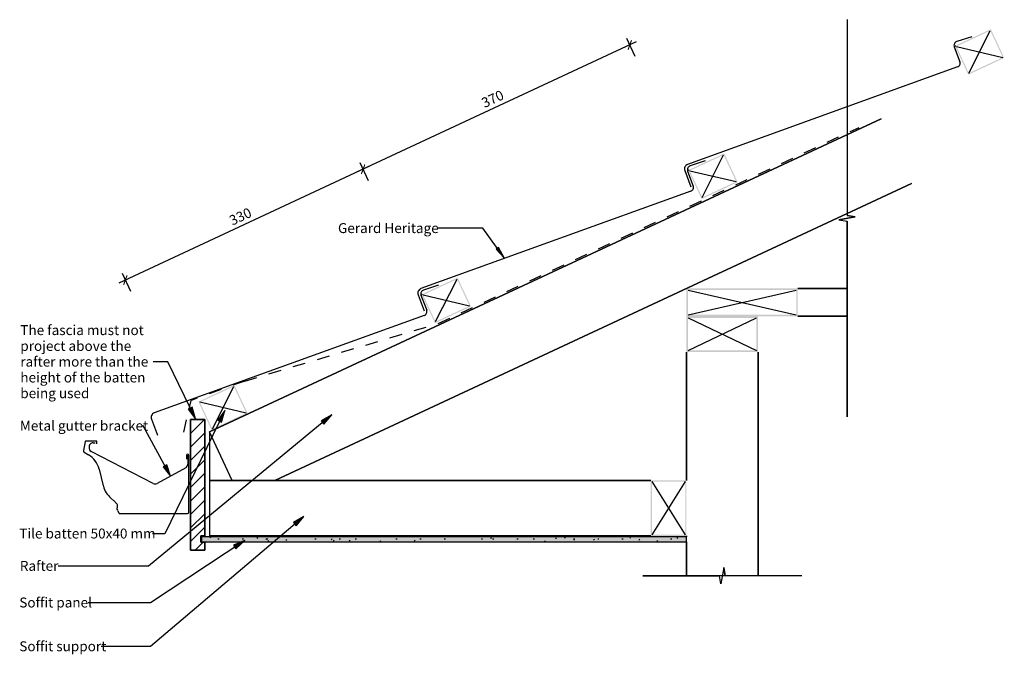
# Model space of a CAD drawing. Units: millimetres. Extents: x -618 to 620, y -399 to 399.
import ezdxf

# ---------------------------------------------------------------- set-up
doc = ezdxf.new("R2010")
doc.units = ezdxf.units.MM
doc.linetypes.add('Dash', pattern=[31.75, 15.875, -15.875])
doc.layers.get('Defpoints').update_dxf_attribs({"color": 211})
for name, color, linetype in [('_annotate', 241, 'Continuous'), ('_circles', 3, 'Continuous'), ('_dim', 151, 'Continuous'), ('_hatch', 253, 'Continuous'), ('_lines', 3, 'Continuous')]:
    doc.layers.add(name, color=color, linetype=linetype)
doc.styles.add('Arial', font='arial.ttf')
doc.dimstyles.new('1 to 5', dxfattribs={"dimscale": 5, "dimtxt": 2.5, "dimasz": 1.8, "dimexe": 1.8, "dimexo": 1.8, "dimgap": 1, "dimtad": 1, "dimdec": 0, "dimzin": 0, "dimdsep": 46, "dimtxsty": 'Arial', "dimblk": 'ARCHTICK', "dimcen": 1.8, "dimdle": 1.8, "dimclrd": 256, "dimclre": 256, "dimclrt": 256, "dimaunit": 1, "dimadec": 0, "dimazin": 0, "dimtfac": 1, "dimtdec": 4, "dimtofl": 0, "dimtmove": 1, "dimatfit": 3, "dimfxl": 0, "dimtolj": 1, "dimtzin": 0, "dimarcsym": 0})

# ---------------------------------------------------------------- blocks, each defined once
blk = doc.blocks.new('_ArchTick')
at = {"color": 0, "linetype": 'ByBlock', "lineweight": -3, "const_width": 0.15}
blk.add_lwpolyline([(-0.5, -0.5), (0.5, 0.5)], dxfattribs=at)
blk = doc.blocks.new('DIMBLOCK1-gerard_heritage_gr_le_040 1')
at = {"layer": '_dim', "lineweight": -2}
for p, q in [((155.5, 352.9), (145, 375.6)), ((156.9, 371.2), (-194.7, 207.3)), ((-179.8, 196.6), (-190.4, 219.2))]:
    blk.add_line(p, q, dxfattribs=at)
at = {"layer": 'Defpoints', "color": 0, "lineweight": -3}
for p in [(159.3, 344.8), (-186.6, 211.1), (-176, 188.4)]:
    blk.add_point(p, dxfattribs=at)
at = {"layer": '_dim', "lineweight": -2, "xscale": 9, "yscale": 9, "zscale": 9}
for p, rotation in [((148.8, 367.4), 24.99999999999999), ((-186.6, 211.1), 205)]:
    blk.add_blockref('_ArchTick', p, dxfattribs=dict(at, rotation=rotation))
at = {"layer": '_dim', "insert": (-23.7, 299.6), "char_height": 12.5, "attachment_point": 5, "rotation": 25, "style": 'Arial'}
blk.add_mtext('\\A1;370', dxfattribs=at)
blk = doc.blocks.new('DIMBLOCK2-gerard_heritage_gr_le_040 1')
at = {"layer": '_dim', "lineweight": -2}
for p, q in [((-178.4, 214.9), (-493.8, 67.8)), ((-179.8, 196.6), (-190.4, 219.2)), ((-478.9, 57.1), (-489.4, 79.7))]:
    blk.add_line(p, q, dxfattribs=at)
at = {"layer": 'Defpoints', "color": 0, "lineweight": -3}
for p in [(-176, 188.4), (-485.6, 71.6), (-475.1, 48.9)]:
    blk.add_point(p, dxfattribs=at)
at = {"layer": '_dim', "lineweight": -2, "xscale": 9, "yscale": 9, "zscale": 9}
for p, rotation in [((-186.6, 211.1), 24.99999999999999), ((-485.6, 71.6), 205)]:
    blk.add_blockref('_ArchTick', p, dxfattribs=dict(at, rotation=rotation))
at = {"layer": '_dim', "insert": (-340.9, 151.6), "char_height": 12.5, "attachment_point": 5, "rotation": 25, "style": 'Arial'}
blk.add_mtext('\\A1;330', dxfattribs=at)

msp = doc.modelspace()

# ---------------------------------------------------------------- hatches: boundary and pattern name
at = {"layer": '_hatch'}
h = msp.add_hatch(color=256, dxfattribs=at)
h.paths.add_polyline_path([(574.5, 330), (619.8, 351.1), (602.9, 387.4), (557.6, 366.2), (573.6, 332)], flags=0)
h.paths.add_polyline_path([(575.2, 332), (559.6, 365.5), (602.2, 385.4), (617.8, 351.8)], flags=0)
h = msp.add_hatch(color=256, dxfattribs=at)
h.paths.add_polyline_path([(239.2, 173.6), (284.5, 194.7), (267.6, 231), (222.2, 209.9), (238.2, 175.6)], flags=0)
h.paths.add_polyline_path([(239.9, 175.6), (224.2, 209.1), (266.8, 229), (282.5, 195.5)], flags=0)
for color, points in [(256, [(-9, 99.4), (-16.2, 112.7), (-19.4, 110.4)]), (7, [(-397.5, -103.3), (-401.6, -88.6), (-406.4, -90.9)]), (256, [(-360.5, -92.4), (-369.4, -104.8), (-364.7, -107.1)]), (256, [(-226.1, -98), (-239.4, -105.5), (-236, -109.6)]), (256, [(-428.7, -175.4), (-433.5, -160.9), (-438.2, -163.5)]), (256, [(-261.2, -225.9), (-274.3, -233.6), (-270.9, -237.6)]), (256, [(-389.9, -257.8), (220.1, -257.8), (220.1, -251.8), (-389.9, -251.8)]), (256, [(-335.5, -256.2), (-349.5, -262.3), (-346.6, -266.7)])]:
    msp.add_hatch(color=color, dxfattribs=at).paths.add_polyline_path(points, flags=0)
h = msp.add_hatch(color=256, dxfattribs=at)
h.paths.add_polyline_path([(-96.2, 17.2), (-50.9, 38.4), (-67.8, 74.6), (-113.1, 53.5), (-97.1, 19.2)], flags=0)
h.paths.add_polyline_path([(-95.5, 19.2), (-111.1, 52.8), (-68.5, 72.6), (-52.9, 39.1)], flags=0)
h = msp.add_hatch(color=256, dxfattribs=at)
h.paths.add_polyline_path([(360.1, 26), (360.1, 61), (220.1, 61), (220.1, 26)], flags=0)
h.paths.add_polyline_path([(358.1, 28), (222.1, 28), (222.1, 59), (358.1, 59)], flags=0)
h = msp.add_hatch(color=256, dxfattribs=at)
h.paths.add_polyline_path([(310.1, -19), (310.1, 26), (220.1, 26), (220.1, -19)], flags=0)
h.paths.add_polyline_path([(308.1, -17), (222.1, -17), (222.1, 24), (308.1, 24), (308.1, -10.3)], flags=0)
h = msp.add_hatch(color=256, dxfattribs=at)
h.paths.add_polyline_path([(-376.9, -117.8), (-331.6, -96.6), (-348.5, -60.4), (-393.8, -81.5), (-383.4, -103.9)], flags=0)
h.paths.add_polyline_path([(-376.2, -115.8), (-391.8, -82.2), (-349.2, -62.4), (-333.6, -95.9)], flags=0)
h = msp.add_hatch(dxfattribs=at)
h.set_pattern_fill('FP_2', color=256, angle=180, style=0, pattern_type=2)
h.set_pattern_definition([(45, (220.127, 61.019), (-8.48528, 8.48528), [])])
h.paths.add_polyline_path([(-385.8, -268.5), (-385.8, -258.5), (-390.8, -258.5), (-390.8, -250.5), (-385.8, -250.5), (-385.8, -103.9), (-403.8, -103.9), (-403.8, -268.5)], flags=0)
h = msp.add_hatch(color=256, dxfattribs=at)
h.paths.add_polyline_path([(220.1, -250.5), (220.1, -180.5), (175.1, -180.5), (175.1, -250.5)], flags=0)
h.paths.add_polyline_path([(218.6, -249), (176.6, -249), (176.6, -182), (218.6, -182)], flags=0)
h = msp.add_hatch(dxfattribs=at)
h.set_pattern_fill('FP_1', color=256, style=0, pattern_type=2)
h.set_pattern_definition([(0, (220.127, 61.019), (40.64, 10.16), [1.676, -28.804, 1.676, -28.804, -162.56]), (0, (220.127, 61.019), (40.64, 10.16), [-60.96, 1.676, -59.284, 1.676, -28.804, -71.12]), (0, (220.127, 61.019), (40.64, 10.16), [-152.4, 1.676, -18.644, 1.676, -49.124]), (120, (235.367, 66.099), (-29.11882, 30.11527), [1.676, -28.804, 1.676, -28.804, -162.56]), (120, (235.367, 66.099), (-29.11882, 30.11527), [-60.96, 1.676, -59.284, 1.676, -28.804, -71.12]), (120, (235.367, 66.099), (-29.11882, 30.11527), [-152.4, 1.676, -18.644, 1.676, -49.124]), (240, (240.447, 86.419), (-11.52118, -40.27527), [1.676, -28.804, 1.676, -28.804, -162.56]), (240, (240.447, 86.419), (-11.52118, -40.27527), [-60.96, 1.676, -59.284, 1.676, -28.804, -71.12]), (240, (240.447, 86.419), (-11.52118, -40.27527), [-152.4, 1.676, -18.644, 1.676, -49.124])])
h.paths.add_polyline_path([(220.1, -257.8), (220.1, -251.8), (-389.9, -251.8), (-389.9, -257.8), (64, -257.8)], flags=0)

# ---------------------------------------------------------------- linework, layer by layer
at = {"layer": '_circles'}
for centre in [(557.6, 366.2), (222.2, 209.9), (-113.1, 53.5)]:
    msp.add_circle(centre, 0.5, dxfattribs=at)
at = {"layer": '_lines'}
for p, q in [((422.1, 399.3), (422.1, 152.8)), ((422.1, 399.3), (422.1, 152.8)), ((575.2, 332), (602.2, 385.4)), ((579, 377.8), (560, 371.6)), ((556.9, 365.1), (564, 346.3)), ((559.6, 365.5), (617.8, 351.8)), ((561.1, 339.8), (221.5, 217.1)), ((465, 274.5), (-379.8, -119.4)), ((-379.8, -119.4), (465, 274.5)), ((239.9, 175.6), (266.8, 229)), ((243.7, 221.5), (224.7, 215.3)), ((217.9, 209.4), (225.6, 189.1)), ((221.5, 208.7), (228.7, 189.9)), ((224.2, 209.1), (282.5, 195.5)), ((-297.8, -180.5), (503.1, 193)), ((503.1, 193), (-297.8, -180.5)), ((225.7, 183.5), (-113.9, 60.8)), ((411.8, 147.5), (432.4, 151)), ((432.4, 151), (411.8, 147.5)), ((432.4, 151), (422.1, 152.8)), ((422.1, 152.8), (432.4, 151)), ((-36.1, 136.7), (-92.8, 136.7)), ((-9, 99.4), (-36.1, 136.7)), ((411.8, 147.5), (422.1, 145.7)), ((411.8, 147.5), (422.1, 145.7)), ((422.1, -100.7), (422.1, 145.7)), ((422.1, 145.7), (422.1, -100.7)), ((-16.2, 112.7), (-19.4, 110.4)), ((-9, 99.4), (-16.2, 112.7)), ((-19.4, 110.4), (-9, 99.4)), ((-91.6, 65.1), (-110.7, 58.9)), ((-95.5, 19.2), (-68.5, 72.6)), ((-117.4, 53), (-109.7, 32.7)), ((-113.8, 52.4), (-106.6, 33.6)), ((-111.1, 52.8), (-52.9, 39.1)), ((222.1, 28), (358.1, 59)), ((222.1, 59), (358.1, 28)), ((421.3, 61), (360.1, 61)), ((360.1, 61), (421.3, 61)), ((-109.6, 27.1), (-449.2, -95.6)), ((360.1, 26), (421.3, 26)), ((421.3, 26), (360.1, 26)), ((222.1, -17), (308.1, 24)), ((222.1, 24), (308.1, -17)), ((220.1, -19), (220.1, -180.5)), ((220.1, -180.5), (220.1, -19)), ((310.1, -300.5), (310.1, -19)), ((310.1, -19), (310.1, -300.5)), ((-376.2, -115.8), (-349.2, -62.4)), ((-333.6, -95.9), (-391.8, -82.2)), ((-226.1, -98), (-456.6, -288.5)), ((-360.5, -92.4), (-435.9, -247.7)), ((-360.5, -92.4), (-369.4, -104.8)), ((-364.7, -107.1), (-360.5, -92.4)), ((-226.1, -98), (-239.4, -105.5)), ((-236, -109.6), (-226.1, -98)), ((-452.8, -103.4), (-445, -123.7)), ((-403.8, -103.9), (-403.8, -268.5)), ((-385.8, -103.9), (-403.8, -103.9)), ((-403.8, -268.5), (-403.8, -103.9)), ((-403.8, -103.9), (-385.8, -103.9)), ((-385.8, -250.5), (-385.8, -103.9)), ((-385.8, -103.9), (-385.8, -250.5)), ((-369.4, -104.8), (-364.7, -107.1)), ((-239.4, -105.5), (-236, -109.6)), ((-463.2, -112), (-463.8, -112)), ((-428.7, -175.4), (-463.2, -112)), ((-379.8, -119.4), (-379.8, -218.7)), ((-351.4, -180.5), (-379.8, -119.4)), ((-379.4, -250.5), (-379.4, -119.3)), ((-536.1, -131.8), (-538.1, -142.8)), ((-522.3, -131), (-535.1, -131)), ((-526.2, -133.3), (-523.5, -133.3)), ((-521.3, -134.7), (-521.3, -132)), ((-537.2, -144.9), (-531.8, -148.3)), ((-450.5, -184.6), (-528.5, -144.2)), ((-433.5, -160.9), (-438.2, -163.5)), ((-428.7, -175.4), (-433.5, -160.9)), ((-408.6, -148.9), (-408.6, -153.9)), ((-407.1, -148.9), (-407.1, -160.3)), ((-405.6, -220.4), (-405.6, -148.9)), ((-518.7, -166.3), (-513.3, -187.6)), ((-409.7, -164.7), (-445.8, -184.5)), ((-438.2, -163.5), (-428.7, -175.4)), ((175.1, -180.5), (-379.4, -180.5)), ((-379.4, -180.5), (175.1, -180.5)), ((-379.4, -250.5), (-379.4, -180.5)), ((176.6, -182), (218.6, -249)), ((218.6, -182), (176.6, -249)), ((-503.7, -202.9), (-499.9, -206.3)), ((-496.7, -209.6), (-496, -210.6)), ((-495.7, -212.1), (-496.1, -215.2)), ((-495.6, -218.3), (-494, -221.4)), ((-492.2, -222.4), (-407.6, -222.4)), ((-379.8, -218.7), (-379.4, -218.6)), ((-261.2, -225.9), (-453.8, -389.6)), ((-261.2, -225.9), (-274.3, -233.6)), ((-274.3, -233.6), (-270.9, -237.6)), ((-270.9, -237.6), (-261.2, -225.9)), ((-335.5, -256.2), (-453.8, -334.5)), ((-435.9, -247.7), (-451.3, -247.7)), ((-390.8, -258.5), (-390.8, -250.5)), ((-390.8, -250.5), (-385.8, -250.5)), ((-385.8, -250.5), (-390.8, -250.5)), ((-390.8, -250.5), (-390.8, -258.5)), ((-385.8, -258.5), (-390.8, -258.5)), ((-390.8, -258.5), (-385.8, -258.5)), ((220.1, -251.8), (-389.9, -251.8)), ((-389.9, -251.8), (-389.9, -257.8)), ((220.1, -251.8), (-389.9, -251.8)), ((-389.9, -251.8), (-389.9, -257.8)), ((-389.9, -257.8), (220.1, -257.8)), ((-389.9, -257.8), (220.1, -257.8)), ((-385.8, -268.5), (-385.8, -258.5)), ((-385.8, -258.5), (-385.8, -268.5)), ((-379.4, -250.5), (175.1, -250.5)), ((175.1, -250.5), (-379.4, -250.5)), ((-335.5, -256.2), (-349.5, -262.3)), ((-346.6, -266.7), (-335.5, -256.2)), ((220.1, -250.5), (220.1, -251.8)), ((220.1, -251.8), (220.1, -250.5)), ((220.1, -257.8), (220.1, -251.8)), ((220.1, -257.8), (220.1, -251.8)), ((220.1, -257.8), (220.1, -300.5)), ((220.1, -300.5), (220.1, -257.8)), ((-403.8, -268.5), (-385.8, -268.5)), ((-385.8, -268.5), (-403.8, -268.5)), ((-349.5, -262.3), (-346.6, -266.7)), ((-456.6, -288.5), (-570.3, -288.5)), ((266.9, -290.2), (263.4, -310.8)), ((266.9, -290.2), (263.4, -310.8)), ((266.9, -290.2), (268.7, -300.5)), ((268.7, -300.5), (266.9, -290.2)), ((165.1, -300.5), (261.6, -300.5)), ((261.6, -300.5), (165.1, -300.5)), ((310.1, -300.5), (220.1, -300.5)), ((263.4, -310.8), (261.6, -300.5)), ((263.4, -310.8), (261.6, -300.5)), ((365.1, -300.5), (268.7, -300.5)), ((365.1, -300.5), (268.7, -300.5)), ((-453.8, -334.5), (-532.4, -334.5)), ((-453.8, -389.6), (-516.2, -389.6))]:
    msp.add_line(p, q, dxfattribs=at)
at = {"layer": '_lines', "linetype": 'Dash'}
for p, q in [((-92.1, 16.9), (437.1, 263.7)), ((-335.4, -55.5), (-92.1, 16.9)), ((-335.4, -55.5), (-402.9, -80)), ((-412.1, -119.8), (-402.9, -80))]:
    msp.add_line(p, q, dxfattribs=at)
at = {"layer": '_lines', "color": 7}
for p, q in [((-432.1, -31.5), (-450.5, -31.5)), ((-397.5, -103.3), (-432.1, -31.5)), ((-401.6, -88.6), (-406.4, -90.9)), ((-406.4, -90.9), (-397.5, -103.3)), ((-397.5, -103.3), (-401.6, -88.6))]:
    msp.add_line(p, q, dxfattribs=at)
at = {"layer": '_lines'}
for centre, radius, start, end in [((561.5, 366.9), 5, 108, 200.8727), ((559.4, 344.5), 5, 289.8665, 20.8727), ((223.5, 211.5), 5.99, 109.9696, 200.8727), ((226.2, 210.5), 5, 108, 200.8727), ((224, 188.2), 5, 289.8665, 20.8727), ((-111.8, 55.1), 5.99, 109.9696, 200.8727), ((-109.1, 54.1), 5, 108, 200.8727), ((-111.3, 31.8), 5, 289.8665, 20.8727), ((-447.2, -101.2), 5.99, 109.9696, 200.8727), ((-535.1, -132), 1, 90, 169.5118), ((-526.2, -138.3), 5, 90, 188.1985), ((-522.3, -132), 1, 0, 90), ((-536.2, -143.2), 2, 169.5118, 237.7652), ((-547.8, -173.7), 30, 14.3376, 57.7652), ((-526.2, -139.7), 5, 171.8015, 242.5985), ((-407.1, -148.9), 1.5, 0, 180), ((-412.1, -160.3), 5, 298.7688, 0), ((-448.2, -180.1), 5, 242.5985, 298.7688), ((-484.2, -180.2), 30, 194.3376, 229.3657), ((-512.9, -221.4), 20, 36.2108, 49.3657), ((-491.2, -215.9), 5, 171.2277, 207.9736), ((-497.6, -211.8), 2, 351.2277, 36.2108), ((-492.2, -220.4), 2, 207.9736, 270), ((-407.6, -220.4), 2, 270, 0)]:
    msp.add_arc(centre, radius, start, end, dxfattribs=at)

# ---------------------------------------------------------------- texts
at = {"layer": '_annotate', "char_height": 12.5, "attachment_point": 1, "style": 'Arial'}
for s, insert, width in [('Gerard Heritage', (-218.2, 143.2), 151.519), ('Metal gutter bracket', (-618.3, -105.5), 186.793), ('Tile batten 50x40 mm', (-619, -241.2), 202.827), ('Rafter', (-618.3, -281.9), 57.721), ('Soffit panel', (-619, -328), 104.62), ('Soffit support', (-619, -383.1), 124.262)]:
    msp.add_mtext(s, dxfattribs=dict(at, insert=insert, width=width))
at = {"layer": '_annotate', "color": 7, "char_height": 12.5, "attachment_point": 1, "style": 'Arial'}
for s, insert, width in [('The fascia must not ', (-617.7, 14.8), 190.401), ('project above the ', (-617.7, -5.1), 168.354), ('rafter more than the ', (-617.7, -24.9), 190.401), ('height of the batten ', (-617.7, -44.8), 185.19), ('being used', (-617.7, -64.6), 102.215)]:
    msp.add_mtext(s, dxfattribs=dict(at, insert=insert, width=width))

# ---------------------------------------------------------------- dimensions: what is measured, and where the dimension line sits
at = {"layer": '_dim'}
for base, p1, p2, picture, middle in [((-186.6, 211.1), (159.3, 344.8), (-176, 188.4), 'DIMBLOCK1-gerard_heritage_gr_le_040 1', (-23.7, 299.6)), ((-485.6, 71.6), (-176, 188.4), (-475.1, 48.9), 'DIMBLOCK2-gerard_heritage_gr_le_040 1', (-340.9, 151.6))]:
    dim = msp.add_linear_dim(base=base, p1=p1, p2=p2, angle=25, dimstyle='1 to 5', dxfattribs=at)
    dim.commit()
    dim.dimension.update_dxf_attribs({"geometry": picture, "text_midpoint": middle})

doc.saveas('drawing.dxf')
